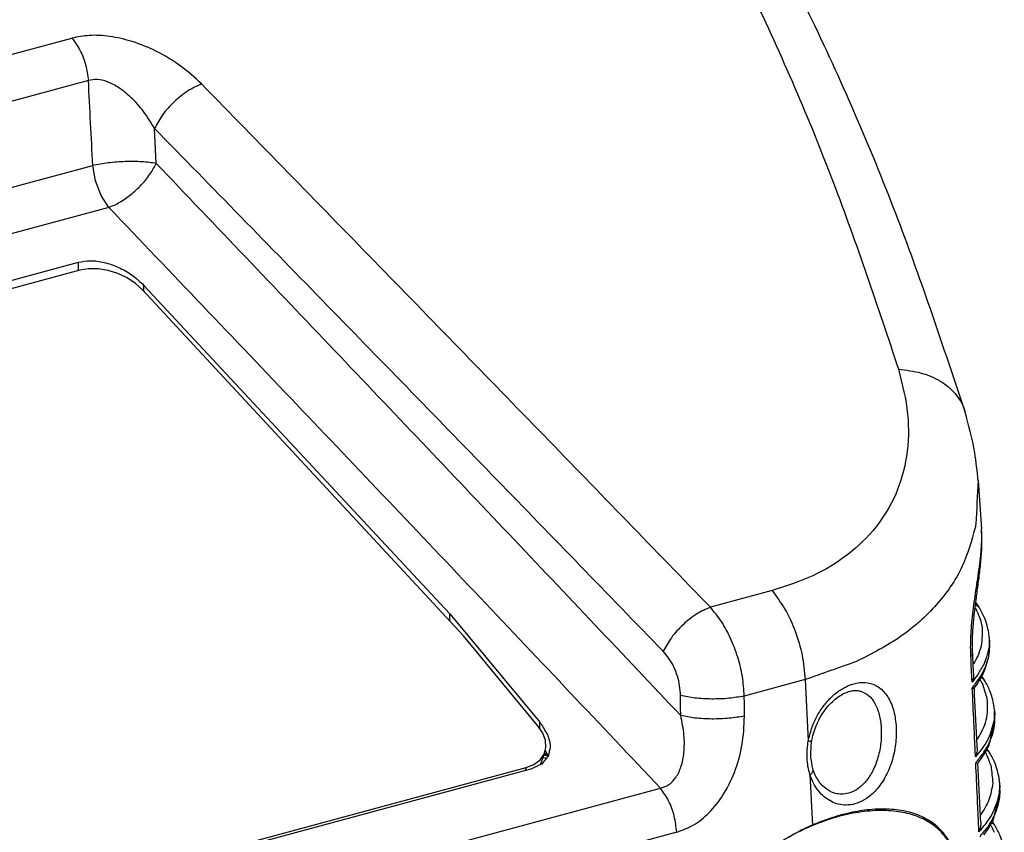
# Model space of a CAD drawing. Extents: x 0 to 1189, y 0 to 841.
# Drawn here: x 819 to 870, y 104 to 147 of the extents above; entities that cross this region are included whole.
import ezdxf

# ---------------------------------------------------------------- set-up
doc = ezdxf.new("R2010")
doc.units = 0
doc.header["$LTSCALE"] = 65.395
doc.header["$MEASUREMENT"] = 0
doc.layers.get('0').update_dxf_attribs({"linetype": 'CONTINUOUS'})

msp = doc.modelspace()

# ---------------------------------------------------------------- linework, layer by layer
at = {"color": 9, "linetype": 'Continuous'}
for p, q in [((759.68271, 128.78473), (821.83661, 145.57865)), ((822.69193, 143.37878), (760.53803, 126.58486)), ((826.21721, 139.06577), (826.12349, 140.88672)), ((761.29869, 122.30787), (822.91774, 138.95727)), ((823.7552, 136.7788), (762.75272, 120.296)), ((822.179, 133.52342), (822.17247, 133.93671)), ((825.57802, 132.41792), (825.57301, 132.73399)), ((858.18955, 116.87658), (854.98727, 116.01132)), ((859.91477, 112.2496), (856.75004, 111.39449)), ((859.91477, 112.2496), (860.07109, 109.07681)), ((846.13632, 109.70047), (846.1311, 110.03051)), ((845.42475, 107.68002), (845.36386, 107.5217)), ((860.15794, 107.31402), (860.28778, 104.67851)), ((784.50601, 88.2688), (852.39568, 106.61252)), ((853.24039, 104.32042), (785.35072, 85.9767))]:
    msp.add_line(p, q, dxfattribs=at)
at = {"color": 7, "linetype": 'Continuous'}
for p, q in [((766.69251, 118.94609), (822.17247, 133.93671)), ((822.24637, 133.52448), (767.20359, 118.65199)), ((842.16967, 114.52249), (825.49658, 132.50576)), ((825.57301, 132.73399), (841.45845, 115.67246)), ((868.19628, 126.21788), (868.19644, 126.21737)), ((868.88908, 122.58803), (869.06855, 120.07351)), ((868.88945, 122.58285), (868.88958, 122.58099)), ((841.45845, 115.67246), (846.1311, 110.03051)), ((841.46461, 115.28295), (841.45845, 115.67246)), ((868.95969, 115.97344), (868.92358, 116.03126)), ((868.95967, 115.97345), (868.95979, 115.97324)), ((846.02033, 109.87304), (842.16967, 114.52249)), ((869.46912, 114.46123), (869.48911, 114.18125)), ((869.22471, 112.21226), (869.18863, 112.27003)), ((869.22469, 112.21227), (869.22482, 112.21207)), ((869.73845, 110.68778), (869.75844, 110.40775)), ((846.44758, 108.71917), (846.42185, 109.09984)), ((846.38291, 108.44318), (846.14208, 107.81694)), ((846.38315, 108.44319), (846.44758, 108.71917)), ((869.48974, 108.45108), (869.45368, 108.50881)), ((869.48972, 108.45109), (869.48984, 108.45089)), ((846.41155, 108.35316), (846.3453, 108.34537)), ((846.51708, 108.37132), (846.41155, 108.35316)), ((845.71783, 107.61734), (787.38162, 91.85496)), ((787.48269, 92.02414), (845.42475, 107.68002)), ((845.42475, 107.68002), (845.82442, 107.83773)), ((846.2476, 107.87914), (846.24098, 107.87845)), ((870.00778, 106.91433), (870.02777, 106.63425)), ((861.18852, 106.44564), (861.18693, 106.44644)), ((869.75477, 104.6899), (869.71873, 104.74759)), ((869.75475, 104.68991), (869.75487, 104.68971))]:
    msp.add_line(p, q, dxfattribs=at)
at = {"color": 9, "linetype": 'Continuous'}
msp.add_lwpolyline([(823.75517, 136.77879), (823.34943, 137.40811), (823.06003, 138.16094), (822.91774, 138.95727)], dxfattribs=at)
at = {"color": 7, "linetype": 'Continuous'}
for points in [[(825.49658, 132.50576), (825.13737, 132.83327), (824.69937, 133.12317), (824.21323, 133.35274), (823.70976, 133.51049), (823.19257, 133.59536), (822.69284, 133.59943), (822.24637, 133.52448)], [(846.42185, 109.09984), (846.27442, 109.49501), (846.02033, 109.87304)], [(845.82442, 107.83773), (846.14388, 108.07573), (846.35472, 108.37691), (846.38315, 108.44319)]]:
    msp.add_lwpolyline(points, dxfattribs=at)
at = {"color": 9, "linetype": 'Continuous'}
for points in [[(852.12604, 157.70885), (857.1531, 147.88269), (861.36937, 138.0882), (864.75953, 128.37267)], [(828.5669, 143.19524), (827.45741, 144.14458), (826.2205, 144.88933), (824.96987, 145.39505), (823.78965, 145.66309), (822.73631, 145.71467), (821.83661, 145.57865)], [(821.83661, 145.57865), (822.25087, 144.94648), (822.54673, 144.18552), (822.69193, 143.37878)], [(822.91774, 138.95727), (822.80487, 141.16758), (822.69193, 143.37878)], [(826.12348, 140.88672), (825.54734, 141.76721), (824.91192, 142.48287), (824.27364, 142.99858), (823.67482, 143.3093), (823.14373, 143.42871), (822.69197, 143.37877)], [(828.56691, 143.19527), (827.85666, 142.8313), (827.15169, 142.27241), (826.54684, 141.59378), (826.12348, 140.88672)], [(854.98727, 116.01132), (846.33418, 124.94512), (837.53991, 133.99325), (828.5669, 143.19524)], [(852.538, 113.72088), (843.88692, 122.64816), (835.0946, 131.69029), (826.12349, 140.88672)], [(826.21703, 139.0658), (825.47989, 139.15), (824.60862, 139.15912), (823.71605, 139.09198), (822.91774, 138.95727)], [(823.75517, 136.77879), (824.31973, 137.04966), (824.89686, 137.45278), (825.43613, 137.95307), (825.88897, 138.50657), (826.21703, 139.0658)], [(853.44815, 110.38015), (844.53764, 119.80224), (835.47608, 129.34743), (826.21703, 139.0658)], [(852.39568, 106.61252), (843.03154, 116.51461), (833.50186, 126.55152), (823.7552, 136.7788)], [(864.75953, 128.37267), (865.22952, 126.03422), (865.17215, 123.85526), (864.61131, 121.88918), (863.57993, 120.17553), (862.12256, 118.75148), (860.30171, 117.64728), (858.18955, 116.87658)], [(864.75953, 128.37267), (865.9385, 128.17852), (866.94301, 127.74692), (867.70358, 127.10775), (868.16756, 126.30524), (868.1962, 126.21785)], [(868.88952, 122.58098), (868.77827, 120.33804)], [(868.74924, 120.18355), (868.05168, 118.11231), (866.73586, 116.15257), (864.88742, 114.50156), (862.58496, 113.19506)], [(868.77827, 120.33804), (868.74924, 120.18355)], [(868.50459, 113.9365), (868.5177, 114.47874), (868.55609, 115.06376), (868.61714, 115.67076), (868.69419, 116.2767), (868.78095, 116.87923), (868.87176, 117.48498), (868.95902, 118.09723), (869.03183, 118.71304), (869.07625, 119.32483), (869.08271, 119.71428)], [(869.08271, 119.71428), (869.07701, 119.92539), (869.06831, 120.07674)], [(858.18955, 116.87658), (858.85766, 115.91019), (859.38994, 114.76412), (859.75043, 113.5158), (859.91477, 112.2496)], [(868.75367, 116.12189), (868.82587, 116.09541), (868.91976, 116.02569)], [(868.7595, 116.16297), (868.79265, 116.14863), (868.91931, 116.0378), (868.92357, 116.03125)], [(854.98727, 116.01132), (854.27571, 115.65232), (853.56959, 115.09889), (852.96332, 114.42503), (852.538, 113.72088)], [(856.75004, 111.39449), (856.64873, 112.41012), (856.40894, 113.42134), (856.04051, 114.38647), (855.55999, 115.26194), (854.98727, 116.01132)], [(868.75192, 115.96695), (868.75841, 115.95497)], [(868.75841, 115.95497), (868.7835, 115.90763)], [(868.7835, 115.90763), (869.07821, 115.0664), (869.04727, 113.98403)], [(868.91976, 116.02569), (868.95272, 115.98428), (868.95964, 115.97343)], [(869.46862, 114.4585), (869.45841, 113.97466)], [(869.49414, 113.91584), (869.48837, 114.18122)], [(853.43747, 111.41852), (853.39395, 111.92824), (853.27579, 112.43399), (853.08783, 112.91523), (852.83852, 113.35016), (852.538, 113.72088)], [(868.51524, 113.44908), (868.50459, 113.9365)], [(868.60565, 113.63081), (868.60403, 113.58927), (868.51523, 113.44908)], [(869.04727, 113.98403), (868.88857, 113.50547)], [(869.45841, 113.97466), (869.33375, 113.41566)], [(869.42578, 113.38723), (869.47615, 113.67272), (869.49414, 113.91584)], [(862.58496, 113.19506), (859.91477, 112.2496)], [(868.54611, 112.78587), (868.51524, 113.44908)], [(868.88857, 113.50547), (868.65657, 113.05537)], [(869.18318, 113.04095), (868.84512, 112.467)], [(868.99481, 112.37076), (869.19309, 112.73159), (869.36576, 113.16723)], [(869.33375, 113.41566), (869.18318, 113.04095)], [(869.36576, 113.16723), (869.42578, 113.38723)], [(868.57698, 112.12144), (868.54611, 112.78587)], [(862.16362, 111.94151), (862.72542, 112.09502), (863.30018, 112.05491), (863.82339, 111.78305), (864.24064, 111.28312), (864.51728, 110.59709), (864.63977, 109.78603)], [(868.84512, 112.467), (868.57698, 112.12144)], [(868.62295, 111.85623), (868.99481, 112.37076)], [(868.97969, 112.27252), (869.01636, 112.20696)], [(869.01636, 112.20696), (869.04793, 112.14781)], [(869.01737, 112.36101), (869.09092, 112.3342), (869.18481, 112.26447)], [(869.04049, 112.39537), (869.0577, 112.38741), (869.18436, 112.27657), (869.18862, 112.27003)], [(869.04793, 112.14781), (869.12929, 111.98098)], [(869.12929, 111.98098), (869.35318, 111.26152)], [(869.18481, 112.26447), (869.21777, 112.22307), (869.22467, 112.21225)], [(860.26682, 109.77849), (860.53707, 110.3665), (860.85887, 110.86441), (861.23135, 111.29352), (861.66302, 111.65838), (862.16362, 111.94151)], [(862.80877, 111.64544), (863.19866, 111.42651), (863.53415, 111.00577), (863.75853, 110.42747), (863.86239, 109.74071)], [(868.59106, 111.81795), (868.62295, 111.85623)], [(868.7343, 108.71546), (868.67377, 110.02982), (868.59106, 111.81795)], [(856.75001, 111.3945), (855.94894, 111.27784), (855.05236, 111.24166), (854.17717, 111.29068), (853.43747, 111.41852)], [(853.44815, 110.38015), (853.44281, 110.89962), (853.43747, 111.41852)], [(856.7611, 110.35591), (856.75557, 110.87549), (856.75004, 111.39449)], [(869.35318, 111.26152), (869.29872, 110.13495), (868.84351, 109.14233)], [(869.73784, 110.6851), (869.72143, 110.14715)], [(852.3957, 106.61257), (852.82942, 106.79482), (853.19174, 107.16124), (853.46317, 107.7168), (853.61509, 108.45691), (853.61808, 109.3608), (853.44814, 110.38014)], [(853.24039, 104.32042), (854.09851, 104.69095), (854.91075, 105.33214), (855.64028, 106.24665), (856.23369, 107.42183), (856.62879, 108.81944), (856.7611, 110.35591)], [(856.7611, 110.35591), (855.95989, 110.23928), (855.06317, 110.20315), (854.18787, 110.25224), (853.44815, 110.38015)], [(869.72143, 110.14715), (869.41428, 109.18226), (869.04184, 108.58332)], [(869.6348, 109.38731), (869.74058, 109.85775), (869.76278, 110.12058)], [(869.76278, 110.12058), (869.75762, 110.40798)], [(860.08244, 109.1349), (860.26682, 109.77849)], [(864.63977, 109.78603), (864.60433, 108.89332), (864.40414, 107.98477), (864.05419, 107.16401), (863.60082, 106.51734), (863.09976, 106.07516), (862.60519, 105.82751), (862.14959, 105.73547), (861.73879, 105.75834), (861.3649, 105.87155), (861.01813, 106.06896), (860.91914, 106.14514)], [(863.86239, 109.74071), (863.84251, 108.98604), (863.69265, 108.21596), (863.42174, 107.51837), (863.06409, 106.96752), (862.66339, 106.59044), (862.2638, 106.37926), (861.89285, 106.30093), (861.55631, 106.32062), (861.24837, 106.4173), (861.18852, 106.44564)], [(860.01363, 108.62113), (860.07109, 109.07681)], [(860.07109, 109.07681), (860.08244, 109.1349)], [(860.07109, 109.07681), (860.22, 109.07299), (860.21948, 109.07853)], [(869.19519, 108.48049), (869.42986, 108.88461), (869.6348, 109.38731)], [(860.00854, 108.17539), (860.01363, 108.62113)], [(868.75646, 108.23299), (868.7343, 108.71546)], [(869.04184, 108.58332), (868.75646, 108.23299)], [(868.80773, 107.97134), (869.19519, 108.48049)], [(869.24869, 108.50452), (869.28631, 108.43705)], [(869.28631, 108.43705), (869.31804, 108.37735)], [(869.29346, 108.59691), (869.35598, 108.57298), (869.44987, 108.50325)], [(869.31623, 108.62934), (869.32275, 108.62618), (869.44941, 108.51535), (869.45366, 108.5088)], [(869.44987, 108.50325), (869.48282, 108.46185), (869.4897, 108.45107)], [(860.05601, 107.73669), (860.00854, 108.17539)], [(868.77044, 107.92852), (868.80773, 107.97134)], [(868.9113, 104.84521), (868.8522, 106.14173), (868.77044, 107.92852)], [(869.31804, 108.37735), (869.56557, 107.74863)], [(860.15794, 107.31402), (860.05601, 107.73669)], [(860.15794, 107.31401), (860.29853, 107.44075), (860.3291, 107.56094), (860.32808, 107.56418)], [(869.56557, 107.74863), (869.65375, 106.87628)], [(860.6938, 106.36032), (860.39893, 106.76675), (860.15794, 107.31402)], [(869.65375, 106.87628), (869.44807, 105.9966), (869.02379, 105.22855)], [(870.00707, 106.91176), (869.98379, 106.32139)], [(853.24039, 104.32042), (853.11129, 105.15426), (852.81832, 105.9492), (852.39568, 106.61252)], [(860.91914, 106.14514), (860.6938, 106.36032)], [(870.02667, 106.24515), (870.02779, 106.6208)], [(870.02779, 106.6208), (870.02687, 106.6344)], [(869.98379, 106.32139), (869.64414, 105.32506), (869.23598, 104.70075)], [(869.84176, 105.42798), (870.00291, 106.03221), (870.02667, 106.24515)], [(867.69831, 102.53149), (867.61842, 103.13852), (867.37794, 103.76953), (866.97009, 104.33489), (866.3925, 104.80885), (865.65247, 105.16529), (864.75959, 105.38387), (863.70917, 105.4459), (862.54143, 105.33053), (861.34024, 105.04361), (860.17354, 104.61388), (859.1089, 104.08841), (858.21008, 103.53269)], [(869.39226, 104.59115), (869.6608, 105.02923), (869.84176, 105.42798)], [(868.93398, 104.34639), (868.9113, 104.84521)], [(869.59087, 104.82502), (869.62103, 104.81176), (869.71492, 104.74203)], [(869.61044, 104.85257), (869.71446, 104.75412), (869.71871, 104.74758)], [(869.23598, 104.70075), (868.93398, 104.34639)], [(868.99091, 104.08838), (869.39226, 104.59115)], [(869.53001, 104.71463), (869.55101, 104.67661)], [(869.55101, 104.67661), (869.58276, 104.61703)], [(869.58276, 104.61703), (869.72156, 104.31583)], [(869.71492, 104.74203), (869.74787, 104.70063), (869.75472, 104.68989)]]:
    msp.add_spline(points, degree=3, dxfattribs=at)
at = {"color": 7, "linetype": 'Continuous'}
for points in [[(868.19629, 126.21788), (864.73908, 136.14199), (860.27621, 146.51113), (855.16098, 156.50031)], [(822.17247, 133.93671), (822.78836, 134.01058), (823.504, 133.92174), (824.24735, 133.66892), (824.96087, 133.26345), (825.57301, 132.73399)], [(868.88948, 122.58244), (868.71467, 124.04021), (868.19643, 126.21736)], [(868.75005, 116.10331), (868.85046, 116.86432), (868.95271, 117.63855), (869.04011, 118.44518), (869.08693, 119.27581), (869.06832, 120.07679)], [(868.60064, 113.81141), (868.60872, 114.55321), (868.66427, 115.33355), (868.75005, 116.10331)], [(868.78879, 116.24167), (868.7578, 116.28954)], [(868.9236, 116.03124), (868.78879, 116.24167)], [(869.44488, 114.68297), (869.23634, 115.43231), (868.95978, 115.97324)], [(869.46918, 114.45867), (869.44488, 114.68297)], [(869.49659, 113.98402), (869.48801, 114.19182)], [(868.60739, 113.63105), (868.60064, 113.81141)], [(868.61608, 113.454), (868.60743, 113.63096)], [(869.45109, 113.45622), (869.49659, 113.98402)], [(868.64263, 112.90983), (868.61608, 113.454)], [(869.24861, 112.76011), (869.45109, 113.45622)], [(868.65815, 112.59152), (868.64263, 112.90983)], [(868.65814, 112.59155), (868.64531, 112.37659)], [(869.05551, 112.3584), (869.15794, 112.55641)], [(869.15794, 112.55641), (869.23081, 112.71736)], [(869.23081, 112.71736), (869.24861, 112.76011)], [(868.64531, 112.37659), (868.57698, 112.12144)], [(868.69585, 111.80889), (868.8182, 111.9776)], [(868.8182, 111.9776), (869.05551, 112.3584)], [(869.18865, 112.27001), (869.07933, 112.44091)], [(869.71401, 110.91128), (869.50401, 111.666), (869.22481, 112.21206)], [(860.31428, 109.34978), (860.61334, 110.13828), (861.06594, 110.82745), (861.61032, 111.34021), (862.15958, 111.62483), (862.62918, 111.68209), (862.80846, 111.64443)], [(868.59106, 111.81795), (868.69458, 111.80816), (868.69543, 111.80923)], [(868.8313, 109.02034), (868.82392, 109.17336), (868.69615, 111.81059)], [(869.7385, 110.68528), (869.71401, 110.91128)], [(846.1311, 110.03051), (846.1778, 109.97279)], [(846.1778, 109.97279), (846.52696, 109.39822)], [(869.49017, 108.91404), (869.766, 110.19976)], [(869.766, 110.19976), (869.75724, 110.41918)], [(846.52696, 109.39822), (846.63489, 109.07332)], [(846.63489, 109.07332), (846.67175, 108.78654), (846.67204, 108.77039)], [(860.19884, 108.365), (860.23757, 108.97586)], [(860.23757, 108.97586), (860.25617, 109.08679)], [(860.25621, 109.08679), (860.31428, 109.34978)], [(868.84576, 108.72059), (868.8313, 109.02034)], [(869.36386, 108.64946), (869.49017, 108.91404)], [(846.45999, 108.4194), (846.37332, 108.4174)], [(846.46492, 108.49267), (846.42853, 108.55876)], [(846.48572, 108.42076), (846.45999, 108.4194)], [(846.54388, 108.3285), (846.46492, 108.49267)], [(846.67204, 108.77039), (846.56557, 108.2608)], [(868.82937, 108.48763), (868.75646, 108.23299)], [(868.84578, 108.72052), (868.84633, 108.70662), (868.82937, 108.48763)], [(869.0053, 108.07905), (869.2622, 108.46714)], [(869.2622, 108.46714), (869.36386, 108.64946)], [(869.45369, 108.50879), (869.3512, 108.66909)], [(869.98321, 107.13916), (869.77185, 107.89929), (869.48983, 108.45088)], [(846.56557, 108.2608), (846.2304, 107.8585)], [(846.47877, 108.15624), (846.40796, 108.17272), (846.29013, 108.20177)], [(846.3412, 108.33467), (846.34656, 108.33361), (846.43784, 108.31709), (846.52112, 108.30513), (846.5499, 108.30187)], [(860.20129, 108.29902), (860.19884, 108.365)], [(860.20791, 108.19464), (860.20132, 108.29899)], [(860.30774, 107.63226), (860.20791, 108.19464)], [(868.77044, 107.92852), (868.8814, 107.91844), (868.88231, 107.92027)], [(868.88368, 107.91979), (869.0053, 108.07905)], [(869.01802, 105.13269), (868.88423, 107.92203)], [(846.2304, 107.8585), (845.71783, 107.61734)], [(860.32814, 107.5643), (860.30774, 107.63226)], [(860.38582, 107.40093), (860.32817, 107.56421)], [(860.79241, 106.74451), (860.43364, 107.28781), (860.38582, 107.40093)], [(870.00782, 106.91196), (869.98321, 107.13916)], [(861.1868, 106.44638), (860.79241, 106.74451)], [(870.03409, 106.3318), (870.02562, 106.65199)], [(869.67192, 104.94524), (870.03409, 106.3318)], [(867.71343, 102.53376), (867.65539, 103.0835), (867.40608, 103.80203), (866.96454, 104.42707), (866.33889, 104.93209), (865.55478, 105.28892), (864.64867, 105.48417), (863.65459, 105.51889), (862.6213, 105.40424), (861.59918, 105.16436), (860.62072, 104.82726), (859.70764, 104.41931), (858.86555, 103.95855), (858.08604, 103.44995), (857.36356, 102.89213)], [(869.03152, 104.8506), (869.03241, 104.82012), (869.01061, 104.59706)], [(869.03149, 104.85069), (869.01802, 105.13269)], [(869.57828, 104.76684), (869.67192, 104.94524)], [(869.71874, 104.74756), (869.63557, 104.87781)], [(869.01061, 104.59706), (868.93398, 104.34639)], [(869.18673, 104.17791), (869.46056, 104.56826)], [(869.46056, 104.56826), (869.55818, 104.73117)], [(869.55818, 104.73117), (869.57828, 104.76684)], [(870.2524, 103.36703), (870.03969, 104.13258), (869.75486, 104.68971)]]:
    msp.add_spline(points, degree=3, dxfattribs=at)

doc.saveas('drawing.dxf')
